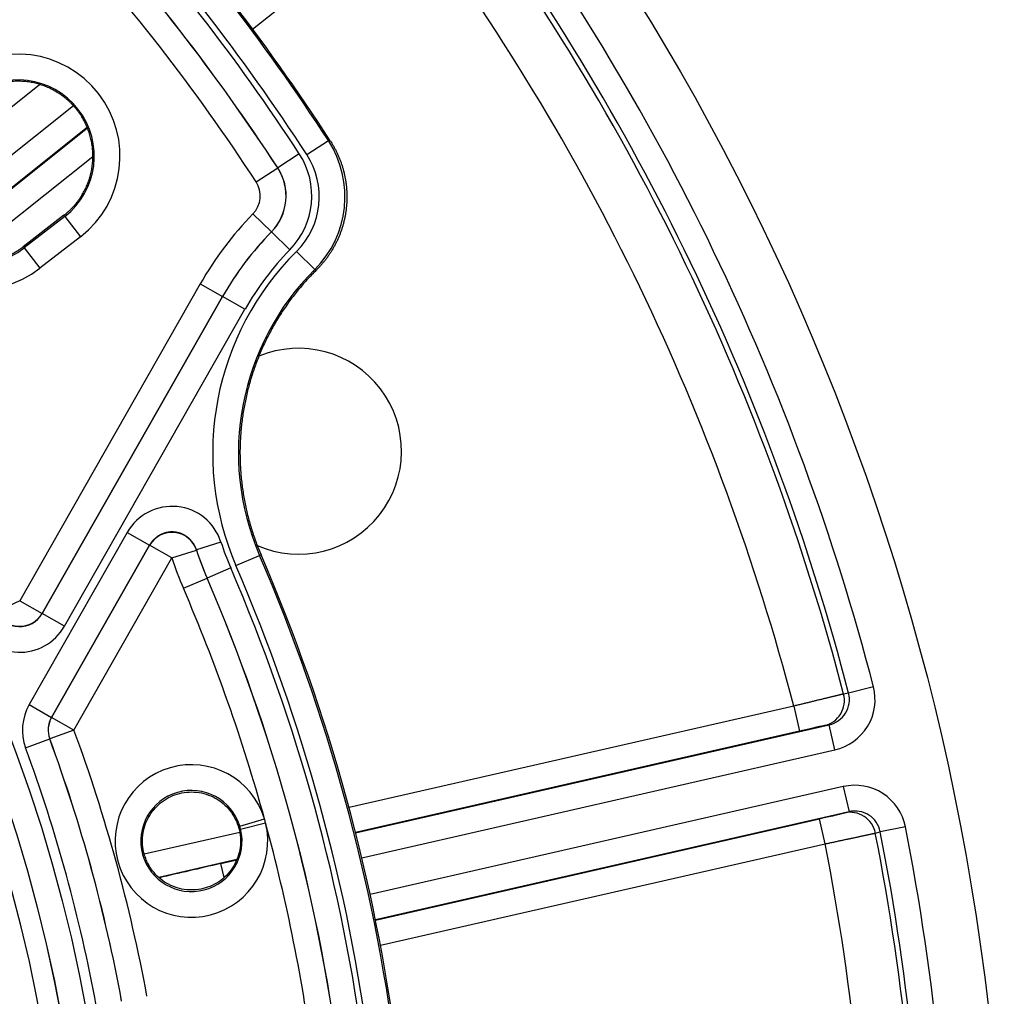
# Model space of a CAD drawing. Units: millimetres. Extents: x 64 to 580, y 318 to 695.
# Drawn here: x 542 to 580, y 455 to 493 of the extents above; entities that cross this region are included whole.
import ezdxf

# ---------------------------------------------------------------- set-up
doc = ezdxf.new("R2010")
doc.units = ezdxf.units.MM
doc.header["$LTSCALE"] = 3
doc.layers.add('SuP-Sichtbare-Kanten', color=7, linetype='Continuous', lineweight=25)
doc.layers.add('SuP-Sichtbare-tangentiale-Kanten', color=7, linetype='Continuous', lineweight=25)

msp = doc.modelspace()

# ---------------------------------------------------------------- linework, layer by layer
at = {"layer": 'SuP-Sichtbare-Kanten'}
msp.add_line((543.942, 485.463), (542.361, 484.238), dxfattribs=at)
msp.add_circle((485.489, 443.752), 95, dxfattribs=at)
for centre, radius, start, end in [((485.489, 443.752), 58.5, 138.78824, 131.21176), ((485.489, 443.752), 82, 32.95388, 42.7156), ((553.062, 476.293), 4, 246.2904, 112.714), ((485.489, 443.752), 72, 7.33947, 23.33002)]:
    msp.add_arc(centre, radius, start, end, dxfattribs=at)
for points, knots in [([(543.942, 485.463), (543.969, 485.484), (543.995, 485.505), (544.021, 485.527), (544.047, 485.548), (544.073, 485.571), (544.098, 485.593), (544.124, 485.616), (544.149, 485.639), (544.174, 485.663), (544.198, 485.687), (544.223, 485.711), (544.246, 485.735), (544.27, 485.76), (544.294, 485.785), (544.317, 485.81), (544.34, 485.836), (544.363, 485.862), (544.385, 485.888), (544.407, 485.915), (544.429, 485.942), (544.45, 485.969), (544.472, 485.996), (544.493, 486.024), (544.513, 486.052), (544.534, 486.08), (544.554, 486.109), (544.573, 486.137), (544.592, 486.166), (544.611, 486.195), (544.63, 486.225), (544.648, 486.254), (544.666, 486.284), (544.683, 486.314), (544.7, 486.345), (544.717, 486.375), (544.733, 486.406), (544.75, 486.437), (544.765, 486.468), (544.78, 486.499), (544.796, 486.53), (544.81, 486.562), (544.824, 486.594), (544.838, 486.625), (544.851, 486.657), (544.864, 486.69), (544.877, 486.722), (544.889, 486.755), (544.901, 486.787), (544.913, 486.82), (544.924, 486.853), (544.934, 486.886), (544.945, 486.919), (544.955, 486.953), (544.964, 486.986), (544.973, 487.02), (544.982, 487.053), (544.99, 487.087), (544.998, 487.121), (545.005, 487.155), (545.012, 487.189), (545.019, 487.223), (545.025, 487.257), (545.031, 487.291), (545.037, 487.326), (545.042, 487.36), (545.046, 487.395), (545.051, 487.429), (545.054, 487.464), (545.058, 487.498), (545.061, 487.533), (545.063, 487.567), (545.065, 487.602), (545.067, 487.637), (545.068, 487.672), (545.069, 487.706), (545.07, 487.741), (545.07, 487.776), (545.069, 487.811), (545.069, 487.845), (545.068, 487.88), (545.066, 487.915), (545.064, 487.949), (545.062, 487.984), (545.059, 488.019), (545.056, 488.053), (545.052, 488.088), (545.048, 488.122), (545.043, 488.157), (545.038, 488.191), (545.033, 488.226), (545.027, 488.26), (545.021, 488.294), (545.015, 488.328), (545.008, 488.362), (545.001, 488.396), (544.993, 488.43), (544.985, 488.464), (544.976, 488.498), (544.967, 488.531), (544.958, 488.565), (544.948, 488.598), (544.938, 488.631), (544.927, 488.664), (544.916, 488.697), (544.905, 488.73), (544.893, 488.763), (544.881, 488.795), (544.869, 488.828), (544.856, 488.86), (544.843, 488.892), (544.829, 488.924), (544.815, 488.956), (544.8, 488.988), (544.785, 489.019), (544.771, 489.05), (544.755, 489.081), (544.739, 489.112), (544.723, 489.143), (544.706, 489.173), (544.689, 489.204), (544.672, 489.234), (544.654, 489.264), (544.636, 489.293), (544.618, 489.323), (544.599, 489.352), (544.58, 489.381), (544.56, 489.41), (544.54, 489.438), (544.52, 489.467), (544.5, 489.495), (544.479, 489.523), (544.458, 489.55), (544.436, 489.577), (544.415, 489.605), (544.392, 489.631), (544.37, 489.658), (544.347, 489.684), (544.324, 489.71), (544.301, 489.736), (544.277, 489.761), (544.253, 489.786), (544.229, 489.811), (544.204, 489.836), (544.179, 489.86), (544.154, 489.884), (544.129, 489.908), (544.103, 489.931), (544.077, 489.954), (544.051, 489.977), (544.024, 489.999), (543.997, 490.021), (543.97, 490.043), (543.943, 490.064), (543.916, 490.086), (543.888, 490.107), (543.859, 490.127), (543.831, 490.147), (543.803, 490.167), (543.774, 490.186), (543.745, 490.206), (543.716, 490.224), (543.686, 490.243), (543.657, 490.261), (543.627, 490.278), (543.596, 490.296), (543.566, 490.313), (543.536, 490.329), (543.505, 490.346), (543.474, 490.362), (543.443, 490.377), (543.412, 490.392), (543.38, 490.407), (543.349, 490.421), (543.317, 490.435), (543.285, 490.449), (543.253, 490.462), (543.22, 490.475), (543.188, 490.488), (543.155, 490.5), (543.123, 490.511), (543.09, 490.523), (543.057, 490.534), (543.024, 490.544), (542.991, 490.554), (542.957, 490.564), (542.924, 490.573), (542.89, 490.582), (542.856, 490.591), (542.823, 490.599), (542.789, 490.607), (542.755, 490.614), (542.721, 490.621), (542.687, 490.628), (542.652, 490.634), (542.618, 490.639), (542.584, 490.645), (542.549, 490.65), (542.515, 490.654), (542.48, 490.658), (542.446, 490.662), (542.411, 490.665), (542.377, 490.668), (542.342, 490.67), (542.307, 490.672), (542.273, 490.674), (542.238, 490.675), (542.203, 490.675), (542.168, 490.676), (542.134, 490.676), (542.099, 490.675), (542.064, 490.674), (542.029, 490.673), (541.995, 490.671), (541.96, 490.669), (541.925, 490.667), (541.891, 490.663), (541.856, 490.66), (541.821, 490.656), (541.787, 490.652), (541.753, 490.648), (541.718, 490.642), (541.684, 490.637), (541.65, 490.631), (541.615, 490.625), (541.581, 490.618), (541.547, 490.611), (541.513, 490.604), (541.479, 490.595), (541.446, 490.587), (541.412, 490.579), (541.379, 490.569), (541.345, 490.56), (541.312, 490.55), (541.279, 490.54), (541.245, 490.529), (541.213, 490.518), (541.18, 490.506), (541.147, 490.495), (541.115, 490.482), (541.082, 490.47), (541.05, 490.457), (541.018, 490.443), (540.986, 490.429), (540.955, 490.415), (540.923, 490.401), (540.892, 490.386), (540.861, 490.371), (540.83, 490.355), (540.8, 490.339), (540.769, 490.323), (540.739, 490.307), (540.709, 490.29), (540.68, 490.273), (540.65, 490.255), (540.621, 490.237), (540.592, 490.219), (540.563, 490.2), (540.535, 490.181), (540.507, 490.162), (540.479, 490.143), (540.451, 490.123), (540.424, 490.103), (540.397, 490.083), (540.37, 490.062)], [0, 0, 0, 0, 0.011364, 0.011364, 0.011364, 0.022727, 0.022727, 0.022727, 0.034091, 0.034091, 0.034091, 0.045455, 0.045455, 0.045455, 0.056818, 0.056818, 0.056818, 0.068182, 0.068182, 0.068182, 0.079545, 0.079545, 0.079545, 0.090909, 0.090909, 0.090909, 0.102273, 0.102273, 0.102273, 0.113636, 0.113636, 0.113636, 0.125, 0.125, 0.125, 0.136364, 0.136364, 0.136364, 0.147727, 0.147727, 0.147727, 0.159091, 0.159091, 0.159091, 0.170455, 0.170455, 0.170455, 0.181818, 0.181818, 0.181818, 0.193182, 0.193182, 0.193182, 0.204545, 0.204545, 0.204545, 0.215909, 0.215909, 0.215909, 0.227273, 0.227273, 0.227273, 0.238636, 0.238636, 0.238636, 0.25, 0.25, 0.25, 0.261364, 0.261364, 0.261364, 0.272727, 0.272727, 0.272727, 0.284091, 0.284091, 0.284091, 0.295455, 0.295455, 0.295455, 0.306818, 0.306818, 0.306818, 0.318182, 0.318182, 0.318182, 0.329545, 0.329545, 0.329545, 0.340909, 0.340909, 0.340909, 0.352273, 0.352273, 0.352273, 0.363636, 0.363636, 0.363636, 0.375, 0.375, 0.375, 0.386364, 0.386364, 0.386364, 0.397727, 0.397727, 0.397727, 0.409091, 0.409091, 0.409091, 0.420455, 0.420455, 0.420455, 0.431818, 0.431818, 0.431818, 0.443182, 0.443182, 0.443182, 0.454545, 0.454545, 0.454545, 0.465909, 0.465909, 0.465909, 0.477273, 0.477273, 0.477273, 0.488636, 0.488636, 0.488636, 0.5, 0.5, 0.5, 0.511364, 0.511364, 0.511364, 0.522727, 0.522727, 0.522727, 0.534091, 0.534091, 0.534091, 0.545455, 0.545455, 0.545455, 0.556818, 0.556818, 0.556818, 0.568182, 0.568182, 0.568182, 0.579545, 0.579545, 0.579545, 0.590909, 0.590909, 0.590909, 0.602273, 0.602273, 0.602273, 0.613636, 0.613636, 0.613636, 0.625, 0.625, 0.625, 0.636364, 0.636364, 0.636364, 0.647727, 0.647727, 0.647727, 0.659091, 0.659091, 0.659091, 0.670455, 0.670455, 0.670455, 0.681818, 0.681818, 0.681818, 0.693182, 0.693182, 0.693182, 0.704545, 0.704545, 0.704545, 0.715909, 0.715909, 0.715909, 0.727273, 0.727273, 0.727273, 0.738636, 0.738636, 0.738636, 0.75, 0.75, 0.75, 0.761364, 0.761364, 0.761364, 0.772727, 0.772727, 0.772727, 0.784091, 0.784091, 0.784091, 0.795455, 0.795455, 0.795455, 0.806818, 0.806818, 0.806818, 0.818182, 0.818182, 0.818182, 0.829545, 0.829545, 0.829545, 0.840909, 0.840909, 0.840909, 0.852273, 0.852273, 0.852273, 0.863636, 0.863636, 0.863636, 0.875, 0.875, 0.875, 0.886364, 0.886364, 0.886364, 0.897727, 0.897727, 0.897727, 0.909091, 0.909091, 0.909091, 0.920455, 0.920455, 0.920455, 0.931818, 0.931818, 0.931818, 0.943182, 0.943182, 0.943182, 0.954545, 0.954545, 0.954545, 0.965909, 0.965909, 0.965909, 0.977273, 0.977273, 0.977273, 0.988636, 0.988636, 0.988636, 1, 1, 1, 1]), ([(542.361, 484.238), (542.334, 484.217), (542.306, 484.196), (542.278, 484.176), (542.25, 484.155), (542.221, 484.136), (542.193, 484.117), (542.164, 484.097), (542.135, 484.079), (542.105, 484.061), (542.076, 484.042), (542.046, 484.025), (542.016, 484.008), (541.986, 483.991), (541.956, 483.974), (541.925, 483.958), (541.894, 483.942), (541.863, 483.927), (541.832, 483.912), (541.801, 483.897), (541.769, 483.882), (541.738, 483.869), (541.706, 483.855), (541.674, 483.842), (541.642, 483.829), (541.61, 483.816), (541.577, 483.804), (541.545, 483.793), (541.512, 483.781), (541.479, 483.77), (541.446, 483.76), (541.413, 483.75), (541.38, 483.74), (541.347, 483.731), (541.314, 483.722), (541.28, 483.713), (541.247, 483.706), (541.213, 483.698), (541.18, 483.69), (541.146, 483.684), (541.113, 483.677), (541.079, 483.671), (541.045, 483.666), (541.012, 483.66), (540.978, 483.655), (540.944, 483.651), (540.911, 483.647), (540.877, 483.643), (540.843, 483.64), (540.809, 483.637), (540.775, 483.634), (540.742, 483.632), (540.708, 483.63), (540.674, 483.629), (540.64, 483.628), (540.606, 483.628), (540.573, 483.628), (540.539, 483.628), (540.505, 483.629), (540.472, 483.63), (540.438, 483.631), (540.404, 483.633), (540.371, 483.635), (540.337, 483.638), (540.304, 483.641), (540.27, 483.644), (540.237, 483.648), (540.204, 483.652), (540.171, 483.656), (540.138, 483.661), (540.104, 483.667), (540.071, 483.672), (540.039, 483.678), (540.006, 483.685), (539.973, 483.691), (539.94, 483.699), (539.908, 483.706), (539.875, 483.714), (539.843, 483.722), (539.811, 483.731), (539.778, 483.74), (539.746, 483.749), (539.714, 483.759), (539.682, 483.769), (539.651, 483.78), (539.619, 483.79), (539.588, 483.802), (539.557, 483.813), (539.525, 483.825), (539.494, 483.837), (539.463, 483.85), (539.433, 483.863), (539.402, 483.876), (539.372, 483.89), (539.341, 483.904), (539.311, 483.918), (539.281, 483.933), (539.251, 483.948), (539.222, 483.963), (539.192, 483.979), (539.163, 483.995), (539.134, 484.012), (539.105, 484.029), (539.076, 484.045), (539.048, 484.063), (539.02, 484.081), (538.991, 484.099), (538.963, 484.117), (538.936, 484.136), (538.908, 484.155), (538.881, 484.174), (538.854, 484.194), (538.827, 484.214), (538.801, 484.234), (538.774, 484.255), (538.748, 484.276), (538.722, 484.297), (538.697, 484.318), (538.671, 484.34), (538.646, 484.362), (538.621, 484.385), (538.597, 484.407), (538.572, 484.43), (538.548, 484.453), (538.524, 484.477), (538.501, 484.501), (538.478, 484.525), (538.454, 484.549), (538.432, 484.573), (538.409, 484.598), (538.387, 484.623), (538.365, 484.649), (538.344, 484.674), (538.322, 484.7), (538.301, 484.726), (538.281, 484.753), (538.26, 484.779), (538.24, 484.806), (538.221, 484.833), (538.201, 484.86), (538.182, 484.888), (538.163, 484.916), (538.144, 484.943), (538.126, 484.971), (538.109, 485), (538.091, 485.028), (538.074, 485.057), (538.057, 485.086), (538.04, 485.115), (538.024, 485.144), (538.008, 485.174), (537.993, 485.203), (537.978, 485.233), (537.963, 485.263), (537.948, 485.293), (537.934, 485.324), (537.921, 485.354), (537.907, 485.385), (537.894, 485.416), (537.881, 485.447), (537.869, 485.478), (537.857, 485.509), (537.845, 485.54), (537.834, 485.572), (537.823, 485.603), (537.813, 485.635), (537.802, 485.667), (537.792, 485.699), (537.783, 485.731), (537.774, 485.763), (537.765, 485.795), (537.757, 485.827), (537.749, 485.86), (537.741, 485.892), (537.734, 485.925), (537.727, 485.958), (537.721, 485.99), (537.715, 486.023), (537.709, 486.056), (537.704, 486.089), (537.699, 486.122), (537.694, 486.155), (537.69, 486.188), (537.686, 486.221), (537.683, 486.255), (537.68, 486.288), (537.677, 486.321), (537.675, 486.354), (537.673, 486.388), (537.671, 486.421), (537.67, 486.454), (537.669, 486.488), (537.669, 486.521), (537.669, 486.555), (537.669, 486.588), (537.67, 486.622), (537.671, 486.655), (537.673, 486.688), (537.675, 486.722), (537.677, 486.755), (537.68, 486.789), (537.683, 486.822), (537.686, 486.855), (537.69, 486.889), (537.695, 486.922), (537.699, 486.955), (537.704, 486.988), (537.71, 487.021), (537.715, 487.054), (537.721, 487.087), (537.728, 487.12), (537.735, 487.153), (537.742, 487.186), (537.75, 487.219), (537.758, 487.252), (537.766, 487.285), (537.775, 487.317), (537.785, 487.35), (537.794, 487.382), (537.804, 487.414), (537.815, 487.447), (537.825, 487.479), (537.837, 487.511), (537.848, 487.543), (537.86, 487.575), (537.872, 487.606), (537.885, 487.638), (537.898, 487.669), (537.912, 487.701), (537.925, 487.732), (537.94, 487.763), (537.954, 487.794), (537.969, 487.825), (537.984, 487.855), (538, 487.886), (538.016, 487.916), (538.033, 487.946), (538.05, 487.976), (538.067, 488.006), (538.084, 488.036), (538.103, 488.065), (538.121, 488.095), (538.139, 488.124), (538.159, 488.153), (538.178, 488.181), (538.197, 488.21), (538.218, 488.238), (538.238, 488.266), (538.259, 488.294), (538.28, 488.321), (538.301, 488.348), (538.323, 488.375), (538.345, 488.402), (538.367, 488.428), (538.39, 488.455), (538.413, 488.48), (538.436, 488.506), (538.459, 488.531), (538.483, 488.556), (538.507, 488.581), (538.532, 488.606), (538.557, 488.63), (538.582, 488.654), (538.607, 488.677), (538.633, 488.7), (538.658, 488.724), (538.684, 488.746), (538.711, 488.768), (538.737, 488.791), (538.764, 488.812), (538.792, 488.834)], [0, 0, 0, 0, 0.011111, 0.011111, 0.011111, 0.022222, 0.022222, 0.022222, 0.033333, 0.033333, 0.033333, 0.044444, 0.044444, 0.044444, 0.055556, 0.055556, 0.055556, 0.066667, 0.066667, 0.066667, 0.077778, 0.077778, 0.077778, 0.088889, 0.088889, 0.088889, 0.1, 0.1, 0.1, 0.111111, 0.111111, 0.111111, 0.122222, 0.122222, 0.122222, 0.133333, 0.133333, 0.133333, 0.144444, 0.144444, 0.144444, 0.155556, 0.155556, 0.155556, 0.166667, 0.166667, 0.166667, 0.177778, 0.177778, 0.177778, 0.188889, 0.188889, 0.188889, 0.2, 0.2, 0.2, 0.211111, 0.211111, 0.211111, 0.222222, 0.222222, 0.222222, 0.233333, 0.233333, 0.233333, 0.244444, 0.244444, 0.244444, 0.255556, 0.255556, 0.255556, 0.266667, 0.266667, 0.266667, 0.277778, 0.277778, 0.277778, 0.288889, 0.288889, 0.288889, 0.3, 0.3, 0.3, 0.311111, 0.311111, 0.311111, 0.322222, 0.322222, 0.322222, 0.333333, 0.333333, 0.333333, 0.344444, 0.344444, 0.344444, 0.355556, 0.355556, 0.355556, 0.366667, 0.366667, 0.366667, 0.377778, 0.377778, 0.377778, 0.388889, 0.388889, 0.388889, 0.4, 0.4, 0.4, 0.411111, 0.411111, 0.411111, 0.422222, 0.422222, 0.422222, 0.433333, 0.433333, 0.433333, 0.444444, 0.444444, 0.444444, 0.455556, 0.455556, 0.455556, 0.466667, 0.466667, 0.466667, 0.477778, 0.477778, 0.477778, 0.488889, 0.488889, 0.488889, 0.5, 0.5, 0.5, 0.511111, 0.511111, 0.511111, 0.522222, 0.522222, 0.522222, 0.533333, 0.533333, 0.533333, 0.544444, 0.544444, 0.544444, 0.555556, 0.555556, 0.555556, 0.566667, 0.566667, 0.566667, 0.577778, 0.577778, 0.577778, 0.588889, 0.588889, 0.588889, 0.6, 0.6, 0.6, 0.611111, 0.611111, 0.611111, 0.622222, 0.622222, 0.622222, 0.633333, 0.633333, 0.633333, 0.644444, 0.644444, 0.644444, 0.655556, 0.655556, 0.655556, 0.666667, 0.666667, 0.666667, 0.677778, 0.677778, 0.677778, 0.688889, 0.688889, 0.688889, 0.7, 0.7, 0.7, 0.711111, 0.711111, 0.711111, 0.722222, 0.722222, 0.722222, 0.733333, 0.733333, 0.733333, 0.744444, 0.744444, 0.744444, 0.755556, 0.755556, 0.755556, 0.766667, 0.766667, 0.766667, 0.777778, 0.777778, 0.777778, 0.788889, 0.788889, 0.788889, 0.8, 0.8, 0.8, 0.811111, 0.811111, 0.811111, 0.822222, 0.822222, 0.822222, 0.833333, 0.833333, 0.833333, 0.844444, 0.844444, 0.844444, 0.855556, 0.855556, 0.855556, 0.866667, 0.866667, 0.866667, 0.877778, 0.877778, 0.877778, 0.888889, 0.888889, 0.888889, 0.9, 0.9, 0.9, 0.911111, 0.911111, 0.911111, 0.922222, 0.922222, 0.922222, 0.933333, 0.933333, 0.933333, 0.944444, 0.944444, 0.944444, 0.955556, 0.955556, 0.955556, 0.966667, 0.966667, 0.966667, 0.977778, 0.977778, 0.977778, 0.988889, 0.988889, 0.988889, 1, 1, 1, 1]), ([(554.296, 488.357), (554.32, 488.321), (554.343, 488.284), (554.365, 488.247), (554.387, 488.21), (554.409, 488.172), (554.43, 488.134), (554.452, 488.096), (554.472, 488.058), (554.492, 488.02), (554.512, 487.981), (554.531, 487.942), (554.55, 487.903), (554.569, 487.864), (554.587, 487.824), (554.604, 487.785), (554.621, 487.745), (554.638, 487.705), (554.654, 487.665), (554.67, 487.624), (554.686, 487.584), (554.701, 487.543), (554.715, 487.502), (554.729, 487.461), (554.743, 487.42), (554.756, 487.379), (554.769, 487.337), (554.781, 487.296), (554.793, 487.254), (554.805, 487.212), (554.815, 487.17), (554.826, 487.128), (554.836, 487.086), (554.846, 487.043), (554.855, 487.001), (554.864, 486.959), (554.872, 486.916), (554.88, 486.873), (554.887, 486.831), (554.893, 486.788), (554.9, 486.745), (554.906, 486.702), (554.911, 486.659), (554.916, 486.616), (554.921, 486.572), (554.925, 486.529), (554.928, 486.486), (554.931, 486.443), (554.934, 486.399), (554.936, 486.356), (554.938, 486.313), (554.939, 486.269), (554.94, 486.226), (554.94, 486.183), (554.94, 486.139), (554.939, 486.096), (554.938, 486.053), (554.936, 486.009), (554.934, 485.966), (554.932, 485.923), (554.929, 485.879), (554.925, 485.836), (554.921, 485.793), (554.917, 485.75), (554.912, 485.707), (554.907, 485.664), (554.901, 485.621), (554.894, 485.578), (554.888, 485.535), (554.88, 485.492), (554.873, 485.449), (554.865, 485.407), (554.856, 485.364), (554.847, 485.322), (554.837, 485.279), (554.827, 485.237), (554.817, 485.195), (554.806, 485.153), (554.794, 485.111), (554.783, 485.07), (554.771, 485.028), (554.758, 484.987), (554.745, 484.945), (554.731, 484.904), (554.717, 484.863), (554.703, 484.822), (554.688, 484.781), (554.672, 484.741), (554.656, 484.7), (554.64, 484.66), (554.623, 484.62), (554.606, 484.58), (554.589, 484.541), (554.571, 484.501), (554.552, 484.462), (554.534, 484.423), (554.514, 484.384), (554.495, 484.345), (554.474, 484.307), (554.454, 484.269), (554.433, 484.231), (554.412, 484.193), (554.39, 484.156), (554.368, 484.118), (554.345, 484.081), (554.322, 484.044), (554.299, 484.008), (554.275, 483.971), (554.251, 483.936), (554.227, 483.9), (554.202, 483.864), (554.176, 483.829), (554.151, 483.794), (554.125, 483.759), (554.098, 483.725), (554.071, 483.691), (554.044, 483.657), (554.016, 483.624), (553.989, 483.59), (553.96, 483.557), (553.932, 483.525), (553.903, 483.493), (553.874, 483.461), (553.844, 483.429), (553.814, 483.398), (553.784, 483.367), (553.753, 483.336)], [0, 0, 0, 0, 0.02381, 0.02381, 0.02381, 0.047619, 0.047619, 0.047619, 0.071429, 0.071429, 0.071429, 0.095238, 0.095238, 0.095238, 0.119048, 0.119048, 0.119048, 0.142857, 0.142857, 0.142857, 0.166667, 0.166667, 0.166667, 0.190476, 0.190476, 0.190476, 0.214286, 0.214286, 0.214286, 0.238095, 0.238095, 0.238095, 0.261905, 0.261905, 0.261905, 0.285714, 0.285714, 0.285714, 0.309524, 0.309524, 0.309524, 0.333333, 0.333333, 0.333333, 0.357143, 0.357143, 0.357143, 0.380952, 0.380952, 0.380952, 0.404762, 0.404762, 0.404762, 0.428571, 0.428571, 0.428571, 0.452381, 0.452381, 0.452381, 0.47619, 0.47619, 0.47619, 0.5, 0.5, 0.5, 0.52381, 0.52381, 0.52381, 0.547619, 0.547619, 0.547619, 0.571429, 0.571429, 0.571429, 0.595238, 0.595238, 0.595238, 0.619048, 0.619048, 0.619048, 0.642857, 0.642857, 0.642857, 0.666667, 0.666667, 0.666667, 0.690476, 0.690476, 0.690476, 0.714286, 0.714286, 0.714286, 0.738095, 0.738095, 0.738095, 0.761905, 0.761905, 0.761905, 0.785714, 0.785714, 0.785714, 0.809524, 0.809524, 0.809524, 0.833333, 0.833333, 0.833333, 0.857143, 0.857143, 0.857143, 0.880952, 0.880952, 0.880952, 0.904762, 0.904762, 0.904762, 0.928571, 0.928571, 0.928571, 0.952381, 0.952381, 0.952381, 0.97619, 0.97619, 0.97619, 1, 1, 1, 1]), ([(553.753, 483.336), (553.751, 483.334), (553.687, 483.272), (553.564, 483.146), (553.386, 482.956), (553.214, 482.761), (553.046, 482.561), (552.884, 482.358), (552.727, 482.15), (552.575, 481.938), (552.429, 481.723), (552.289, 481.503), (552.155, 481.28), (552.026, 481.054), (551.903, 480.824), (551.787, 480.592), (551.676, 480.356), (551.572, 480.117), (551.473, 479.876), (551.382, 479.633), (551.296, 479.387), (551.217, 479.139), (551.144, 478.889), (551.078, 478.637), (551.019, 478.383), (550.966, 478.129), (550.92, 477.872), (550.88, 477.615), (550.848, 477.357), (550.822, 477.098), (550.802, 476.838), (550.79, 476.578), (550.784, 476.318), (550.785, 476.058), (550.793, 475.798), (550.807, 475.538), (550.829, 475.278), (550.857, 475.02), (550.891, 474.762), (550.933, 474.505), (550.981, 474.249), (551.036, 473.995), (551.097, 473.742), (551.165, 473.49), (551.239, 473.241), (551.32, 472.994), (551.408, 472.749), (551.501, 472.506), (551.568, 472.346), (551.602, 472.266)], [0, 0, 0, 0, 0.000658, 0.022383, 0.044108, 0.065833, 0.087557, 0.109282, 0.131007, 0.152732, 0.174457, 0.196182, 0.217906, 0.239631, 0.261356, 0.283081, 0.304806, 0.326531, 0.348255, 0.36998, 0.391705, 0.41343, 0.435155, 0.456879, 0.478604, 0.500329, 0.522054, 0.543779, 0.565504, 0.587228, 0.608953, 0.630678, 0.652403, 0.674128, 0.695852, 0.717577, 0.739302, 0.761027, 0.782752, 0.804477, 0.826201, 0.847926, 0.869651, 0.891376, 0.913101, 0.934826, 0.95655, 0.978275, 1, 1, 1, 1]), ([(547.255, 460.179), (547.295, 460.111), (547.338, 460.045), (547.538, 459.785), (547.73, 459.618), (548.135, 459.38), (548.374, 459.292), (548.868, 459.219), (549.122, 459.233), (549.35, 459.289), (549.587, 459.347), (549.828, 459.456), (550.243, 459.764), (550.418, 459.963), (550.666, 460.383), (550.755, 460.632), (550.823, 461.145), (550.802, 461.409), (550.673, 461.88), (550.557, 462.117), (550.236, 462.524), (550.032, 462.693), (549.605, 462.928), (549.353, 463.009), (548.839, 463.063), (548.576, 463.034), (548.118, 462.894), (547.892, 462.777), (547.505, 462.462), (547.343, 462.265), (547.117, 461.854), (547.037, 461.612), (546.978, 461.117), (547, 460.863), (547.105, 460.482), (547.17, 460.325), (547.255, 460.179)], [0.915307, 0.915307, 0.915307, 0.915307, 0.937527, 0.937527, 1.007907, 1.007907, 1.078354, 1.078354, 1.148801, 1.148801, 1.148801, 1.221976, 1.221976, 1.295151, 1.295151, 1.36835, 1.36835, 1.441548, 1.441548, 1.514746, 1.514746, 1.587945, 1.587945, 1.66112, 1.66112, 1.734295, 1.734295, 1.804742, 1.804742, 1.875189, 1.875189, 1.945569, 1.945569, 2.015949, 2.015949, 2.064108, 2.064108, 2.064108, 2.064108])]:
    msp.add_open_spline(points, degree=3, knots=knots, dxfattribs=at)
at = {"layer": 'SuP-Sichtbare-tangentiale-Kanten'}
for p, q in [((551.275, 492.703), (557.313, 497.518)), ((537.678, 486.308), (542.999, 490.552)), ((544.311, 489.724), (538.205, 484.855)), ((544.85, 488.875), (538.921, 484.146)), ((538.932, 484.139), (544.855, 488.862)), ((553.383, 487.822), (554.222, 488.367)), ((539.975, 483.691), (545.07, 487.754)), ((553.09, 487.856), (552.253, 487.31)), ((551.413, 486.764), (552.25, 487.31)), ((552.253, 487.31), (552.25, 487.31)), ((543.975, 485.42), (542.396, 484.193)), ((543.975, 485.42), (543.942, 485.463)), ((543.975, 485.42), (544.588, 484.63)), ((551.29, 485.519), (552.004, 484.82)), ((544.588, 484.63), (543.009, 483.404)), ((552.007, 484.819), (552.004, 484.82)), ((552.721, 484.12), (552.007, 484.819)), ((542.396, 484.193), (542.361, 484.238)), ((542.396, 484.193), (543.009, 483.404)), ((552.982, 484.063), (553.688, 483.354)), ((549.24, 482.802), (542.223, 470.482)), ((549.24, 482.802), (550.109, 482.307)), ((543.091, 469.982), (550.111, 482.306)), ((550.109, 482.307), (543.092, 469.987)), ((550.109, 482.307), (550.111, 482.306)), ((550.979, 481.811), (550.111, 482.306)), ((543.96, 469.487), (550.979, 481.811)), ((546.406, 473.138), (542.592, 466.441)), ((546.406, 473.138), (547.274, 472.643)), ((547.274, 472.643), (543.46, 465.947)), ((543.463, 465.946), (547.274, 472.637)), ((547.274, 472.637), (547.274, 472.643)), ((548.142, 472.143), (547.274, 472.637)), ((550.045, 472.762), (549.094, 472.456)), ((548.142, 472.143), (549.093, 472.45)), ((549.093, 472.45), (549.094, 472.456)), ((550.627, 471.845), (551.545, 472.241)), ((551.545, 472.241), (551.602, 472.266)), ((544.331, 465.452), (548.142, 472.143)), ((550.423, 471.757), (549.505, 471.362)), ((548.585, 470.965), (549.503, 471.361)), ((549.505, 471.362), (549.503, 471.361)), ((542.223, 470.482), (541.319, 470.056)), ((542.223, 470.482), (543.092, 469.987)), ((543.092, 469.987), (543.091, 469.982)), ((543.96, 469.487), (543.091, 469.982)), ((574.438, 466.887), (574.243, 466.853)), ((575.402, 467.138), (574.438, 466.887)), ((542.592, 466.441), (543.46, 465.947)), ((572.306, 466.384), (555.022, 462.439)), ((572.306, 466.384), (572.529, 465.409)), ((543.46, 465.947), (543.463, 465.946)), ((544.331, 465.452), (543.463, 465.946)), ((544.331, 465.452), (543.393, 465.106)), ((572.529, 465.409), (555.275, 461.471)), ((555.278, 461.458), (573.682, 465.659)), ((573.682, 465.659), (573.501, 465.627)), ((573.905, 464.684), (573.682, 465.659)), ((542.453, 464.76), (543.391, 465.106)), ((543.391, 465.106), (543.393, 465.106)), ((555.517, 460.487), (573.905, 464.684)), ((574.231, 463.255), (555.843, 459.059)), ((574.231, 463.255), (574.454, 462.28)), ((574.454, 462.28), (556.049, 458.08)), ((574.276, 462.231), (574.454, 462.28)), ((550.778, 461.715), (551.734, 462.008)), ((556.052, 458.067), (573.306, 462.005)), ((573.528, 461.03), (573.306, 462.005)), ((550.809, 461.604), (551.78, 461.84)), ((575.476, 461.448), (575.667, 461.502)), ((576.645, 461.694), (575.667, 461.502)), ((550.777, 461.47), (547.066, 460.623)), ((556.244, 457.085), (573.528, 461.03)), ((550.663, 460.418), (547.625, 459.725)), ((550.04, 460.262), (550.657, 460.403)), ((550.165, 459.715), (550.04, 460.262))]:
    msp.add_line(p, q, dxfattribs=at)
for radius in [60.286, 59.286, 59.284]:
    msp.add_circle((485.489, 443.752), radius, dxfattribs=at)
for centre, radius, start, end in [((485.489, 443.752), 92.905, 14.57906, 36.84951), ((485.489, 443.752), 81.943, 32.98795, 42.68153), ((485.489, 443.752), 80.943, 32.98795, 42.68153), ((485.489, 443.752), 91.711, 14.58905, 36.83952), ((485.489, 443.752), 91.909, 14.57906, 36.84951), ((485.489, 443.752), 80.716, 33.12113, 42.54836), ((485.489, 443.752), 79.714, 33.12257, 42.54692), ((485.489, 443.752), 79.716, 33.12113, 42.54836), ((485.489, 443.752), 89.718, 14.61083, 36.81774), ((485.489, 443.752), 78.714, 33.12257, 42.54692), ((542.156, 487.762), 3.966, 307.8347, 127.8347), ((542.156, 487.762), 2.966, 307.8347, 127.8347), ((540.576, 486.536), 3.966, 127.8347, 307.8347), ((540.576, 486.536), 2.966, 127.8347, 307.8347), ((550.867, 486.189), 2.999, 314.8478, 32.99), ((560.785, 476.226), 13.286, 135.6158, 150.3347), ((560.785, 476.226), 12.286, 135.6158, 150.3347), ((560.785, 476.226), 12.284, 135.608, 150.3347), ((560.785, 476.226), 11.284, 135.608, 150.3347), ((560.785, 476.226), 11.284, 197.8758, 203.33), ((560.785, 476.226), 12.286, 197.8997, 203.33), ((560.785, 476.226), 12.284, 197.8758, 203.33), ((485.489, 443.752), 71.938, 7.33947, 23.33002), ((560.785, 476.226), 13.286, 197.8997, 203.33), ((485.489, 443.752), 70.938, 7.33947, 23.33002), ((485.489, 443.752), 70.716, 7.33947, 23.33002), ((485.489, 443.752), 69.714, 7.33947, 23.33002), ((485.489, 443.752), 69.716, 7.33947, 23.33002), ((485.489, 443.752), 68.714, 15.40722, 23.33002), ((544.328, 465.452), 1.999, 150.3331, 200.2457), ((485.489, 443.752), 62.716, 10.42651, 20.24297), ((485.489, 443.752), 61.714, 10.42547, 20.24401), ((485.489, 443.752), 61.716, 10.42651, 20.24297), ((485.489, 443.752), 60.714, 10.42547, 20.24401), ((548.898, 461.14), 2.966, 17.0143, 13.6552), ((548.898, 461.14), 1.966, 17.0143, 13.6552), ((546.275, 460.421), 5.685, 14.4587, 16.2108), ((548.898, 461.14), 1.966, 13.6552, 17.0143), ((485.489, 443.752), 68.714, 7.33947, 15.26226), ((485.489, 443.752), 91.909, 348.86478, 11.13522), ((485.489, 443.752), 92.905, 348.86478, 11.13522), ((485.489, 443.752), 91.711, 348.87477, 11.12523), ((485.489, 443.752), 89.718, 348.89655, 11.10345)]:
    msp.add_arc(centre, radius, start, end, dxfattribs=at)
for centre, major_axis, ratio, start_param, end_param in [((550.867, 486.189), (-0.424, -3.977), 0.999984, 0.888946, 2.252646), ((550.574, 486.218), (2.988, -0.295), 0.998999, 5.607248, 6.95913), ((550.575, 486.218), (-0.196, -1.99), 0.99975, 0.894755, 2.246838), ((550.574, 486.218), (1.994, -0.197), 0.998, 5.607309, 6.95919), ((550.574, 486.218), (0.996, -0.098), 0.998999, 5.607282, 6.959051), ((560.78, 476.224), (9.691, 5.323), 0.999969, 1.851305, 3.046505), ((560.78, 476.224), (8.839, 4.797), 0.999965, 1.856383, 3.051582), ((548.142, 472.143), (-0.206, -1.997), 0.996262, 1.987166, 4.296242), ((548.142, 472.143), (0.995, -0.102), 0.996272, 0.416462, 2.72513), ((542.223, 470.482), (-0.999, 0.039), 0.997142, 0.480198, 2.661395), ((542.223, 470.482), (-0.039, -1.008), 0.991479, 5.192607, 7.373875), ((542.223, 470.482), (-0.078, -2.004), 0.997141, 5.192566, 7.373837), ((573.279, 466.602), (0.174, -0.985), 0.99617, 0.049925, 1.650453), ((573.459, 466.633), (-0.996, -0.176), 0.988613, 1.620724, 3.221078), ((573.459, 466.633), (-1.977, -0.349), 0.996171, 1.620718, 3.221072), ((544.325, 465.452), (-0.082, -0.994), 0.999263, 4.275883, 5.148895), ((544.331, 465.452), (0.082, 0.997), 0.999259, 1.135548, 2.006044), ((572.53, 465.405), (-0.975, -0.223), 0.004361, 3.228991, 4.71251), ((574.675, 461.305), (-1.933, -0.543), 0.996171, 3.062114, 4.662468), ((574.499, 461.256), (-0.271, 0.963), 0.99617, 4.632732, 6.23326), ((574.675, 461.305), (-0.974, -0.274), 0.988613, 3.062109, 4.662463), ((573.305, 462.009), (-0.975, -0.223), 0.004361, 1.570676, 3.054195), ((550.046, 460.237), (5.85, 1.335), 0.004363, 1.570801, 1.993886)]:
    msp.add_ellipse(centre, major_axis=major_axis, ratio=ratio, start_param=start_param, end_param=end_param, dxfattribs=at)
for points, knots in [([(554.222, 488.367), (554.226, 488.366), (554.231, 488.366), (554.236, 488.365), (554.239, 488.365), (554.242, 488.364), (554.245, 488.364), (554.253, 488.363), (554.261, 488.362), (554.27, 488.36), (554.27, 488.36), (554.27, 488.36), (554.27, 488.36), (554.279, 488.359), (554.287, 488.358), (554.296, 488.357)], [0, 0, 0, 0, 0.206558, 0.206558, 0.206558, 0.333333, 0.333333, 0.333333, 0.666667, 0.666667, 0.666667, 0.670856, 0.670856, 0.670856, 1, 1, 1, 1]), ([(553.688, 483.354), (553.692, 483.353), (553.696, 483.352), (553.7, 483.351), (553.701, 483.35), (553.702, 483.35), (553.703, 483.35), (553.708, 483.348), (553.714, 483.347), (553.719, 483.345), (553.722, 483.345), (553.726, 483.344), (553.729, 483.343), (553.731, 483.342), (553.733, 483.342), (553.736, 483.341), (553.741, 483.339), (553.747, 483.338), (553.753, 483.336)], [0, 0, 0, 0, 0.201544, 0.201544, 0.201544, 0.25, 0.25, 0.25, 0.5, 0.5, 0.5, 0.654137, 0.654137, 0.654137, 0.75, 0.75, 0.75, 1, 1, 1, 1]), ([(549.094, 472.456), (549.09, 472.468), (549.086, 472.481), (549.081, 472.493), (549.078, 472.502), (549.074, 472.511), (549.071, 472.52), (549.07, 472.524), (549.068, 472.527), (549.067, 472.53), (549.062, 472.542), (549.057, 472.554), (549.051, 472.566), (549.046, 472.578), (549.04, 472.59), (549.034, 472.602), (549.028, 472.614), (549.022, 472.625), (549.016, 472.637), (549.01, 472.648), (549.003, 472.66), (548.996, 472.671), (548.989, 472.682), (548.982, 472.693), (548.975, 472.704), (548.968, 472.715), (548.96, 472.726), (548.953, 472.737), (548.945, 472.748), (548.937, 472.758), (548.929, 472.769), (548.921, 472.779), (548.913, 472.789), (548.904, 472.799), (548.896, 472.809), (548.887, 472.819), (548.879, 472.829), (548.87, 472.838), (548.861, 472.848), (548.851, 472.857), (548.842, 472.867), (548.833, 472.876), (548.823, 472.885), (548.814, 472.894), (548.804, 472.902), (548.794, 472.911), (548.784, 472.92), (548.774, 472.928), (548.764, 472.936), (548.754, 472.944), (548.743, 472.952), (548.733, 472.96), (548.722, 472.968), (548.712, 472.975), (548.701, 472.983), (548.69, 472.99), (548.679, 472.997), (548.668, 473.004), (548.657, 473.011), (548.646, 473.018), (548.634, 473.024), (548.623, 473.031), (548.612, 473.037), (548.6, 473.043), (548.588, 473.049), (548.577, 473.055), (548.565, 473.06), (548.553, 473.066), (548.541, 473.071), (548.529, 473.076), (548.517, 473.081), (548.505, 473.086), (548.493, 473.091), (548.481, 473.095), (548.468, 473.1), (548.456, 473.104), (548.444, 473.108), (548.431, 473.112), (548.419, 473.115), (548.406, 473.119), (548.394, 473.122), (548.381, 473.125), (548.368, 473.128), (548.356, 473.131), (548.343, 473.134), (548.33, 473.136), (548.317, 473.139), (548.304, 473.141), (548.292, 473.143), (548.279, 473.145), (548.266, 473.147), (548.253, 473.148), (548.24, 473.149), (548.227, 473.151), (548.214, 473.152), (548.201, 473.152), (548.188, 473.153), (548.175, 473.154), (548.162, 473.154), (548.149, 473.154), (548.136, 473.154), (548.123, 473.154), (548.11, 473.153), (548.097, 473.153), (548.084, 473.152), (548.071, 473.151), (548.058, 473.15), (548.045, 473.149), (548.032, 473.148), (548.019, 473.146), (548.006, 473.144), (547.993, 473.142), (547.98, 473.14), (547.967, 473.138), (547.955, 473.136), (547.942, 473.133), (547.929, 473.13), (547.916, 473.127), (547.904, 473.124), (547.891, 473.121), (547.878, 473.118), (547.866, 473.114), (547.853, 473.11), (547.841, 473.106), (547.828, 473.102), (547.816, 473.098), (547.804, 473.094), (547.792, 473.089), (547.779, 473.084), (547.767, 473.079), (547.755, 473.074), (547.743, 473.069), (547.731, 473.064), (547.719, 473.058), (547.708, 473.053), (547.696, 473.047), (547.684, 473.041), (547.673, 473.035), (547.661, 473.028), (547.65, 473.022), (547.638, 473.015), (547.627, 473.008), (547.616, 473.002), (547.605, 472.995), (547.594, 472.987), (547.583, 472.98), (547.572, 472.973), (547.562, 472.965), (547.551, 472.957), (547.541, 472.949), (547.53, 472.941), (547.52, 472.933), (547.51, 472.925), (547.5, 472.916), (547.49, 472.908), (547.48, 472.899), (547.47, 472.89), (547.461, 472.881), (547.451, 472.872), (547.442, 472.863), (547.432, 472.854), (547.423, 472.844), (547.414, 472.835), (547.405, 472.825), (547.397, 472.815), (547.388, 472.805), (547.379, 472.795), (547.371, 472.785), (547.363, 472.775), (547.355, 472.764), (547.347, 472.754), (547.339, 472.743), (547.331, 472.733), (547.324, 472.722), (547.316, 472.711), (547.314, 472.708), (547.312, 472.705), (547.31, 472.702), (547.305, 472.694), (547.3, 472.686), (547.295, 472.678), (547.288, 472.666), (547.281, 472.655), (547.274, 472.643)], [0, 0, 0, 0, 0.016949, 0.016949, 0.016949, 0.029457, 0.029457, 0.029457, 0.033898, 0.033898, 0.033898, 0.050847, 0.050847, 0.050847, 0.067797, 0.067797, 0.067797, 0.084746, 0.084746, 0.084746, 0.101695, 0.101695, 0.101695, 0.118644, 0.118644, 0.118644, 0.135593, 0.135593, 0.135593, 0.152542, 0.152542, 0.152542, 0.169492, 0.169492, 0.169492, 0.186441, 0.186441, 0.186441, 0.20339, 0.20339, 0.20339, 0.220339, 0.220339, 0.220339, 0.237288, 0.237288, 0.237288, 0.254237, 0.254237, 0.254237, 0.271186, 0.271186, 0.271186, 0.288136, 0.288136, 0.288136, 0.305085, 0.305085, 0.305085, 0.322034, 0.322034, 0.322034, 0.338983, 0.338983, 0.338983, 0.355932, 0.355932, 0.355932, 0.372881, 0.372881, 0.372881, 0.389831, 0.389831, 0.389831, 0.40678, 0.40678, 0.40678, 0.423729, 0.423729, 0.423729, 0.440678, 0.440678, 0.440678, 0.457627, 0.457627, 0.457627, 0.474576, 0.474576, 0.474576, 0.491525, 0.491525, 0.491525, 0.508475, 0.508475, 0.508475, 0.525424, 0.525424, 0.525424, 0.542373, 0.542373, 0.542373, 0.559322, 0.559322, 0.559322, 0.576271, 0.576271, 0.576271, 0.59322, 0.59322, 0.59322, 0.610169, 0.610169, 0.610169, 0.627119, 0.627119, 0.627119, 0.644068, 0.644068, 0.644068, 0.661017, 0.661017, 0.661017, 0.677966, 0.677966, 0.677966, 0.694915, 0.694915, 0.694915, 0.711864, 0.711864, 0.711864, 0.728814, 0.728814, 0.728814, 0.745763, 0.745763, 0.745763, 0.762712, 0.762712, 0.762712, 0.779661, 0.779661, 0.779661, 0.79661, 0.79661, 0.79661, 0.813559, 0.813559, 0.813559, 0.830508, 0.830508, 0.830508, 0.847458, 0.847458, 0.847458, 0.864407, 0.864407, 0.864407, 0.881356, 0.881356, 0.881356, 0.898305, 0.898305, 0.898305, 0.915254, 0.915254, 0.915254, 0.932203, 0.932203, 0.932203, 0.949153, 0.949153, 0.949153, 0.966102, 0.966102, 0.966102, 0.970587, 0.970587, 0.970587, 0.983051, 0.983051, 0.983051, 1, 1, 1, 1]), ([(574.243, 466.853), (574.241, 466.852), (574.238, 466.851), (574.235, 466.851), (574.232, 466.85), (574.228, 466.849), (574.224, 466.848), (574.22, 466.847), (574.216, 466.846), (574.211, 466.845), (574.206, 466.844), (574.201, 466.843), (574.195, 466.841), (574.189, 466.84), (574.182, 466.839), (574.176, 466.837), (574.169, 466.835), (574.162, 466.834), (574.154, 466.832), (574.146, 466.83), (574.138, 466.828), (574.13, 466.826), (574.121, 466.824), (574.112, 466.822), (574.103, 466.82), (574.093, 466.817), (574.084, 466.815), (574.073, 466.813), (574.063, 466.81), (574.052, 466.808), (574.041, 466.805), (574.03, 466.802), (574.019, 466.8), (574.007, 466.797), (573.995, 466.794), (573.982, 466.791), (573.97, 466.788), (573.957, 466.785), (573.944, 466.782), (573.93, 466.778), (573.917, 466.775), (573.903, 466.772), (573.888, 466.768), (573.874, 466.765), (573.859, 466.761), (573.844, 466.758), (573.829, 466.754), (573.814, 466.75), (573.798, 466.746), (573.782, 466.743), (573.766, 466.739), (573.749, 466.735), (573.733, 466.731), (573.716, 466.727), (573.699, 466.723), (573.682, 466.718), (573.664, 466.714), (573.646, 466.71), (573.628, 466.705), (573.61, 466.701), (573.592, 466.697), (573.573, 466.692), (573.554, 466.688), (573.535, 466.683), (573.516, 466.678), (573.497, 466.674), (573.477, 466.669), (573.458, 466.664), (573.438, 466.659), (573.417, 466.654), (573.397, 466.649), (573.377, 466.644), (573.356, 466.639), (573.335, 466.634), (573.314, 466.629), (573.293, 466.624), (573.272, 466.619), (573.25, 466.614), (573.229, 466.609), (573.207, 466.603), (573.185, 466.598), (573.163, 466.593), (573.141, 466.587), (573.118, 466.582), (573.096, 466.576), (573.073, 466.571), (573.051, 466.565), (573.028, 466.56), (573.005, 466.554), (572.982, 466.548), (572.959, 466.543), (572.935, 466.537), (572.912, 466.532), (572.889, 466.526), (572.865, 466.52), (572.841, 466.514), (572.818, 466.508), (572.794, 466.503), (572.77, 466.497), (572.746, 466.491), (572.722, 466.485), (572.698, 466.479), (572.674, 466.473), (572.649, 466.467), (572.625, 466.462), (572.601, 466.456), (572.576, 466.45), (572.552, 466.444), (572.528, 466.438), (572.503, 466.432), (572.478, 466.426), (572.454, 466.42), (572.429, 466.414), (572.405, 466.408), (572.38, 466.402), (572.355, 466.396), (572.331, 466.39), (572.306, 466.384)], [0, 0, 0, 0, 0.025641, 0.025641, 0.025641, 0.051282, 0.051282, 0.051282, 0.076923, 0.076923, 0.076923, 0.102564, 0.102564, 0.102564, 0.128205, 0.128205, 0.128205, 0.153846, 0.153846, 0.153846, 0.179487, 0.179487, 0.179487, 0.205128, 0.205128, 0.205128, 0.230769, 0.230769, 0.230769, 0.25641, 0.25641, 0.25641, 0.282051, 0.282051, 0.282051, 0.307692, 0.307692, 0.307692, 0.333333, 0.333333, 0.333333, 0.358974, 0.358974, 0.358974, 0.384615, 0.384615, 0.384615, 0.410256, 0.410256, 0.410256, 0.435897, 0.435897, 0.435897, 0.461538, 0.461538, 0.461538, 0.487179, 0.487179, 0.487179, 0.512821, 0.512821, 0.512821, 0.538462, 0.538462, 0.538462, 0.564103, 0.564103, 0.564103, 0.589744, 0.589744, 0.589744, 0.615385, 0.615385, 0.615385, 0.641026, 0.641026, 0.641026, 0.666667, 0.666667, 0.666667, 0.692308, 0.692308, 0.692308, 0.717949, 0.717949, 0.717949, 0.74359, 0.74359, 0.74359, 0.769231, 0.769231, 0.769231, 0.794872, 0.794872, 0.794872, 0.820513, 0.820513, 0.820513, 0.846154, 0.846154, 0.846154, 0.871795, 0.871795, 0.871795, 0.897436, 0.897436, 0.897436, 0.923077, 0.923077, 0.923077, 0.948718, 0.948718, 0.948718, 0.974359, 0.974359, 0.974359, 1, 1, 1, 1]), ([(573.528, 461.03), (573.553, 461.035), (573.578, 461.041), (573.602, 461.046), (573.627, 461.051), (573.652, 461.056), (573.677, 461.062), (573.702, 461.067), (573.726, 461.072), (573.751, 461.077), (573.776, 461.083), (573.8, 461.088), (573.825, 461.093), (573.849, 461.098), (573.874, 461.103), (573.898, 461.109), (573.922, 461.114), (573.947, 461.119), (573.971, 461.124), (573.995, 461.129), (574.019, 461.134), (574.043, 461.14), (574.067, 461.145), (574.091, 461.15), (574.114, 461.155), (574.138, 461.16), (574.162, 461.165), (574.185, 461.17), (574.208, 461.175), (574.231, 461.18), (574.254, 461.185), (574.278, 461.189), (574.3, 461.194), (574.323, 461.199), (574.346, 461.204), (574.368, 461.209), (574.39, 461.214), (574.413, 461.218), (574.435, 461.223), (574.457, 461.228), (574.478, 461.232), (574.5, 461.237), (574.521, 461.242), (574.543, 461.246), (574.564, 461.251), (574.585, 461.255), (574.606, 461.26), (574.626, 461.264), (574.647, 461.268), (574.667, 461.273), (574.687, 461.277), (574.707, 461.281), (574.727, 461.285), (574.746, 461.29), (574.765, 461.294), (574.785, 461.298), (574.803, 461.302), (574.822, 461.306), (574.841, 461.31), (574.859, 461.314), (574.877, 461.318), (574.895, 461.322), (574.912, 461.325), (574.93, 461.329), (574.947, 461.333), (574.964, 461.336), (574.981, 461.34), (574.997, 461.344), (575.013, 461.347), (575.029, 461.35), (575.045, 461.354), (575.061, 461.357), (575.076, 461.361), (575.091, 461.364), (575.106, 461.367), (575.12, 461.37), (575.135, 461.373), (575.149, 461.376), (575.162, 461.379), (575.176, 461.382), (575.189, 461.385), (575.202, 461.388), (575.215, 461.39), (575.227, 461.393), (575.239, 461.396), (575.251, 461.398), (575.263, 461.401), (575.274, 461.403), (575.285, 461.406), (575.296, 461.408), (575.306, 461.41), (575.317, 461.413), (575.327, 461.415), (575.336, 461.417), (575.345, 461.419), (575.354, 461.421), (575.363, 461.423), (575.372, 461.425), (575.38, 461.426), (575.387, 461.428), (575.395, 461.43), (575.402, 461.431), (575.409, 461.433), (575.416, 461.434), (575.422, 461.436), (575.428, 461.437), (575.434, 461.438), (575.439, 461.44), (575.444, 461.441), (575.449, 461.442), (575.454, 461.443), (575.458, 461.444), (575.462, 461.445), (575.465, 461.445), (575.469, 461.446), (575.472, 461.447), (575.474, 461.447), (575.476, 461.448)], [0, 0, 0, 0, 0.025641, 0.025641, 0.025641, 0.051282, 0.051282, 0.051282, 0.076923, 0.076923, 0.076923, 0.102564, 0.102564, 0.102564, 0.128205, 0.128205, 0.128205, 0.153846, 0.153846, 0.153846, 0.179487, 0.179487, 0.179487, 0.205128, 0.205128, 0.205128, 0.230769, 0.230769, 0.230769, 0.25641, 0.25641, 0.25641, 0.282051, 0.282051, 0.282051, 0.307692, 0.307692, 0.307692, 0.333333, 0.333333, 0.333333, 0.358974, 0.358974, 0.358974, 0.384615, 0.384615, 0.384615, 0.410256, 0.410256, 0.410256, 0.435897, 0.435897, 0.435897, 0.461538, 0.461538, 0.461538, 0.487179, 0.487179, 0.487179, 0.512821, 0.512821, 0.512821, 0.538462, 0.538462, 0.538462, 0.564103, 0.564103, 0.564103, 0.589744, 0.589744, 0.589744, 0.615385, 0.615385, 0.615385, 0.641026, 0.641026, 0.641026, 0.666667, 0.666667, 0.666667, 0.692308, 0.692308, 0.692308, 0.717949, 0.717949, 0.717949, 0.74359, 0.74359, 0.74359, 0.769231, 0.769231, 0.769231, 0.794872, 0.794872, 0.794872, 0.820513, 0.820513, 0.820513, 0.846154, 0.846154, 0.846154, 0.871795, 0.871795, 0.871795, 0.897436, 0.897436, 0.897436, 0.923077, 0.923077, 0.923077, 0.948718, 0.948718, 0.948718, 0.974359, 0.974359, 0.974359, 1, 1, 1, 1])]:
    msp.add_open_spline(points, degree=3, knots=knots, dxfattribs=at)

doc.saveas('drawing.dxf')
